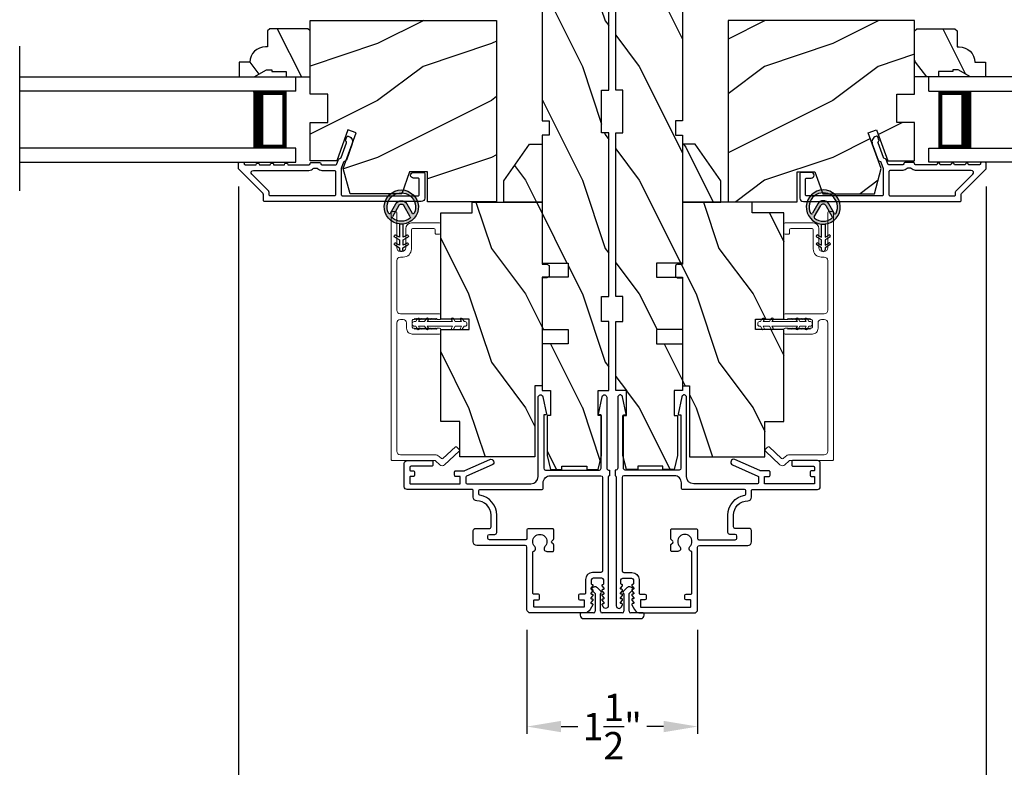
# Model space of a CAD drawing. Extents: x 34 to 102, y 44 to 88.
# Drawn here: x 87.9 to 96.5, y 51.2 to 57.7 of the extents above; entities that cross this region are included whole.
import ezdxf

# ---------------------------------------------------------------- set-up
doc = ezdxf.new("R2010")
doc.units = 0
doc.header["$LTSCALE"] = 4
doc.header["$MEASUREMENT"] = 0
doc.header["$PDMODE"] = 3
doc.layers.get('0').update_dxf_attribs({"linetype": 'CONTINUOUS'})
doc.layers.get('DEFPOINTS').update_dxf_attribs({"color": 3, "linetype": 'CONTINUOUS'})
doc.layers.add('Dim', color=7, linetype='CONTINUOUS')
doc.styles.get("Standard").update_dxf_attribs({"font": 'arial.ttf'})
doc.dimstyles.get("Standard").update_dxf_attribs({"dimtxt": 0.24, "dimasz": 0.3, "dimexe": 0.0625, "dimexo": 0.18, "dimgap": 0.09, "dimtad": 0, "dimdec": 4, "dimzin": 0, "dimdsep": 46, "dimlunit": 4, "dimtxsty": 'Standard', "dimcen": 0, "dimadec": 0, "dimazin": 0, "dimtfac": 1, "dimtdec": 4, "dimtofl": 0, "dimtmove": 2, "dimatfit": 3, "dimfxl": 1, "dimtolj": 1, "dimtzin": 0, "dimarcsym": 0})
pattern_1 = [(306.8699, (100.03492, -14.27442), (-2.0000001, 2.9999999), [0.5, -4.5]), (296.5651, (100.3349, -13.6744), (1.0000013, -0.9999992), [1.118034, -1.118034]), (288.4349, (100.83492, -13.6744), (0.9999984, -2.0000004), [0.632456, -2.529822])]
pattern_2 = [(216.8699, (101.43492, -13.67442), (2.9999999, 2.0000001), [0.5, -4.5]), (206.5651, (102.0349, -13.9744), (-0.9999992, -1.0000013), [1.118034, -1.118034]), (198.4349, (102.03492, -14.4744), (-2.0000004, -0.9999984), [0.632456, -2.529822])]
pattern_3 = [(306.8699, (19.7104, 24.86394), (-1.30000008, 1.94999995), [0.325, -2.925]), (296.5651, (19.9054, 25.25394), (0.6500009, -0.6499995), [0.726722, -0.726722]), (288.4349, (20.2304, 25.25394), (0.64999896, -1.3000003), [0.4110964, -1.6443843])]

# ---------------------------------------------------------------- blocks, each defined once
blk = doc.blocks.new('A$C3CD33450')
at = {"color": 7, "linetype": 'Continuous', "lineweight": 15}
for p, q in [((0.0082, 0.4704), (0.128, 0.5989)), ((0.1646, 0.5648), (0.0631, 0.4559)), ((0.1421, 0.5994), (0.1641, 0.5789)), ((0.0631, 0.4423), (0.0822, 0.4218)), ((1.1674, 0.436), (1.1974, 0.436)), ((1.2954, 0.436), (1.3254, 0.436)), ((2.0436, 0.436), (2.1234, 0.436)), ((0.0429, 0.3906), (0.0082, 0.4278)), ((0.0456, 0.01), (0.0456, 0.3838)), ((0.0956, 0.3877), (0.0956, 0.0812)), ((1.1574, 0.186), (1.1574, 0.426)), ((1.2074, 0.4047), (1.2002, 0.3975)), ((1.2002, 0.3975), (1.2074, 0.3902)), ((1.2074, 0.3902), (1.2002, 0.383)), ((1.2002, 0.383), (1.2074, 0.3757)), ((1.2074, 0.3757), (1.2002, 0.3684)), ((1.2002, 0.3684), (1.2074, 0.3612)), ((1.2074, 0.3612), (1.2002, 0.3539)), ((1.2002, 0.3539), (1.2074, 0.3466)), ((1.2074, 0.3466), (1.2002, 0.3394)), ((1.2074, 0.426), (1.2074, 0.4047)), ((1.2854, 0.4047), (1.2854, 0.426)), ((1.2927, 0.3975), (1.2854, 0.4047)), ((1.2854, 0.3902), (1.2927, 0.3975)), ((1.2927, 0.383), (1.2854, 0.3902)), ((1.2854, 0.3757), (1.2927, 0.383)), ((1.2927, 0.3684), (1.2854, 0.3757)), ((1.2854, 0.3612), (1.2927, 0.3684)), ((1.2927, 0.3539), (1.2854, 0.3612)), ((1.2854, 0.3466), (1.2927, 0.3539)), ((1.2927, 0.3394), (1.2854, 0.3466)), ((1.3354, 0.426), (1.3354, 0.0812)), ((2.0336, 0.396), (2.0336, 0.426)), ((2.0734, 0.386), (2.0436, 0.386)), ((2.0834, 0.1881), (2.0834, 0.376)), ((2.1334, 0.426), (2.1334, 0.1781)), ((1.2002, 0.3394), (1.2074, 0.3321)), ((1.2074, 0.3321), (1.2002, 0.3248)), ((1.2002, 0.3248), (1.2074, 0.3176)), ((1.2074, 0.3176), (1.2002, 0.3103)), ((1.2002, 0.3103), (1.2074, 0.303)), ((1.2074, 0.303), (1.2002, 0.2958)), ((1.2002, 0.2958), (1.2074, 0.2885)), ((1.2074, 0.2885), (1.2002, 0.2812)), ((1.2002, 0.2812), (1.2074, 0.274)), ((1.2074, 0.274), (1.2002, 0.2667)), ((1.2002, 0.2667), (1.2074, 0.2595)), ((1.2854, 0.3321), (1.2927, 0.3394)), ((1.2927, 0.3248), (1.2854, 0.3321)), ((1.2854, 0.3176), (1.2927, 0.3248)), ((1.2927, 0.3103), (1.2854, 0.3176)), ((1.2854, 0.303), (1.2927, 0.3103)), ((1.2927, 0.2958), (1.2854, 0.303)), ((1.2854, 0.2885), (1.2927, 0.2958)), ((1.2927, 0.2812), (1.2854, 0.2885)), ((1.2854, 0.274), (1.2927, 0.2812)), ((1.2927, 0.2667), (1.2854, 0.274)), ((1.2854, 0.2595), (1.2927, 0.2667)), ((1.2074, 0.2595), (1.2002, 0.2522)), ((1.2002, 0.2522), (1.2074, 0.2449)), ((1.2074, 0.2449), (1.2002, 0.2377)), ((1.2002, 0.2377), (1.2074, 0.2304)), ((1.2074, 0.2304), (1.2002, 0.2231)), ((1.2002, 0.2231), (1.2074, 0.2159)), ((1.2074, 0.2159), (1.2002, 0.2086)), ((1.2002, 0.2086), (1.2074, 0.2013)), ((1.2074, 0.2013), (1.2074, 0.196)), ((1.2174, 0.186), (1.2754, 0.186)), ((1.2927, 0.2522), (1.2854, 0.2595)), ((1.2854, 0.2449), (1.2927, 0.2522)), ((1.2927, 0.2377), (1.2854, 0.2449)), ((1.2854, 0.2304), (1.2927, 0.2377)), ((1.2927, 0.2231), (1.2854, 0.2304)), ((1.2854, 0.2159), (1.2927, 0.2231)), ((1.2927, 0.2086), (1.2854, 0.2159)), ((1.2854, 0.2013), (1.2927, 0.2086)), ((1.2854, 0.196), (1.2854, 0.2013)), ((1.9044, 0.1781), (2.0734, 0.1781)), ((1.2544, 0.136), (1.2074, 0.136)), ((1.2854, 0.0812), (1.2854, 0.105)), ((1.8334, 0.0812), (1.8334, 0.1071)), ((1.8834, 0.0969), (1.8834, 0.0812)), ((2.0834, 0.1281), (1.9147, 0.1281)), ((0.1269, 0.05), (1.2542, 0.05)), ((1.3667, 0.05), (1.8022, 0.05)), ((1.9147, 0.05), (2.2234, 0.05)), ((2.2334, 0.04), (2.2334, 0.01)), ((2.2234, 0), (0.0556, 0))]:
    blk.add_line(p, q, dxfattribs=at)
for centre, radius, start, end in [((0.1353, 0.5921), 0.01, 47.00675, 136.99653), ((0.1572, 0.5716), 0.01, 316.99852, 47.00017), ((0.0311, 0.4491), 0.0313, 137.00048, 222.99952), ((0.0704, 0.4491), 0.01, 137.00179, 222.99821), ((1.1674, 0.426), 0.01, 90.00393, 179.99607), ((1.1974, 0.426), 0.01, 0.00393, 89.99607), ((1.2954, 0.426), 0.01, 90.00155, 180.00181), ((1.3254, 0.426), 0.01, 0.00393, 89.99607), ((2.0436, 0.426), 0.01, 90.00393, 179.99607), ((2.1234, 0.426), 0.01, 0.00393, 89.99607), ((0.0356, 0.3838), 0.01, 0.00086, 42.99735), ((0.0456, 0.3877), 0.05, 0.00085, 43.00011), ((2.0436, 0.396), 0.01, 180.00155, 270.00181), ((2.0734, 0.376), 0.01, 0.00393, 89.99607), ((1.2074, 0.186), 0.05, 179.99953, 270.00114), ((1.2174, 0.196), 0.01, 179.99581, 270.00419), ((1.2754, 0.196), 0.01, 269.99819, 359.99845), ((1.9044, 0.1071), 0.071, 90.00016, 179.99937), ((2.0734, 0.1881), 0.01, 270.00393, 359.99607), ((2.0834, 0.1781), 0.05, 270.00068, 359.99932), ((1.2544, 0.105), 0.031, 359.99977, 90.00023), ((1.9147, 0.0969), 0.0312, 89.99984, 180.00123), ((0.0556, 0.01), 0.01, 180.00155, 270.00181), ((0.1269, 0.0812), 0.0312, 179.99877, 270.00016), ((1.2542, 0.0812), 0.0313, 270.0006, 359.9994), ((1.3667, 0.0812), 0.0313, 180.0006, 269.9994), ((1.8022, 0.0812), 0.0312, 269.99984, 0.00123), ((1.9147, 0.0812), 0.0312, 179.99877, 270.00016), ((2.2234, 0.04), 0.01, 0.00393, 89.99607), ((2.2234, 0.01), 0.01, 269.99819, 359.99845)]:
    blk.add_arc(centre, radius, start, end, dxfattribs=at)
blk = doc.blocks.new('A$C12FE3A8C')
at = {"color": 7, "linetype": 'Continuous', "lineweight": 15}
for p, q in [((0.0319, 0.4552), (0.0049, 0.4396)), ((0.0319, 0.4644), (0.0319, 0.4552)), ((0.0563, 0.48), (0.0476, 0.48)), ((0.0719, 0.4552), (0.0719, 0.4644)), ((0.0989, 0.4396), (0.0719, 0.4552)), ((0.0319, 0.3775), (0.0049, 0.3619)), ((0.0149, 0.4222), (0.0319, 0.4321)), ((0.0149, 0.3446), (0.0319, 0.3544)), ((0.0319, 0.4321), (0.0319, 0.3775)), ((0.0319, 0.3544), (0.0319, 0.1315)), ((0.0719, 0.3775), (0.0719, 0.4321)), ((0.0719, 0.4321), (0.0889, 0.4222)), ((0.0989, 0.3619), (0.0719, 0.3775)), ((0.0719, 0.1315), (0.0719, 0.3544)), ((0.0719, 0.3544), (0.0889, 0.3446)), ((0.0049, 0.124), (0.0319, 0.1084)), ((0.0319, 0.1315), (0.0149, 0.1413)), ((0.0319, 0.1084), (0.0319, 0.0538)), ((0.0889, 0.1413), (0.0719, 0.1315)), ((0.0719, 0.1084), (0.0989, 0.124)), ((0.0719, 0.0538), (0.0719, 0.1084)), ((0.0049, 0.0463), (0.0319, 0.0307)), ((0.0319, 0.0538), (0.0149, 0.0636)), ((0.0319, 0.0307), (0.0319, 0.0156)), ((0.0476, 0), (0.0563, 0)), ((0.0889, 0.0636), (0.0719, 0.0538)), ((0.0719, 0.0307), (0.0989, 0.0463)), ((0.0719, 0.0156), (0.0719, 0.0307))]:
    blk.add_line(p, q, dxfattribs=at)
for centre, radius, start, end in [((0.0099, 0.4309), 0.01, 120.00026, 299.99919), ((0.0476, 0.4644), 0.0156, 89.99693, 179.99877), ((0.0563, 0.4644), 0.0156, 359.9994, 90.00383), ((0.0939, 0.4309), 0.01, 240.00226, 59.99829), ((0.0099, 0.3532), 0.01, 119.9969, 300.00255), ((0.0939, 0.3532), 0.01, 239.9989, 60.00165), ((0.0099, 0.1326), 0.01, 59.99745, 240.0031), ((0.0939, 0.1326), 0.01, 299.99835, 120.0011), ((0.0099, 0.0549), 0.01, 60.00081, 239.99974), ((0.0476, 0.0156), 0.0156, 179.99693, 270.00307), ((0.0563, 0.0156), 0.0156, 269.99617, 0.00491), ((0.0939, 0.0549), 0.01, 300.00171, 119.99774)]:
    blk.add_arc(centre, radius, start, end, dxfattribs=at)
blk = doc.blocks.new('A$C3CCB582D')
h = blk.add_hatch(color=256)
h.dxf.hatch_style = 1
h.paths.add_polyline_path([(0.1349, 0.2409, 0.057526), (0.1649, 0.2409, 19.939839)])
h.paths.add_polyline_path([(0.0735, 0.2911, 0.340928), (0.2262, 0.2913, 0.375619), (0.2287, 0.3042), (0.1716, 0.4028, 0.577349), (0.1278, 0.4027), (0.071, 0.304, 0.375621)], flags=16)
h.paths.add_polyline_path([(0.0371, 0.3361, -1.588653), (0.2624, 0.3361, -0.603495), (0.2447, 0.3354), (0.1973, 0.4176, 0.577342), (0.1021, 0.4175), (0.0548, 0.3354, -0.603495)], flags=16)
for p, q in [((0.1021, 0.4175), (0.0548, 0.3354)), ((0.071, 0.304), (0.1278, 0.4027)), ((0.1716, 0.4027), (0.2287, 0.3042)), ((0.2447, 0.3354), (0.1973, 0.4176)), ((0.135, 0.1251), (0.1349, 0.2409)), ((0.1649, 0.2409), (0.165, 0.1251)), ((0.1351, 0.102), (0.0925, 0.1265)), ((0.1025, 0.1438), (0.135, 0.1251)), ((0.1351, 0.0551), (0.1351, 0.102)), ((0.165, 0.1251), (0.1975, 0.1439)), ((0.2075, 0.1266), (0.1651, 0.102)), ((0.1651, 0.102), (0.1651, 0.0551)), ((0.1352, 0.032), (0.0926, 0.0565)), ((0.1026, 0.0738), (0.1351, 0.0551)), ((0.1352, 0.015), (0.1352, 0.032)), ((0.1651, 0.0551), (0.1976, 0.0739)), ((0.2076, 0.0566), (0.1652, 0.032)), ((0.1652, 0.032), (0.1652, 0.015))]:
    blk.add_line(p, q)
for centre, radius, start, end in [((0.1497, 0.3901), 0.1499, 275.80704, 264.32293), ((0.1497, 0.3901), 0.1249, 334.50793, 205.62211), ((0.1497, 0.3901), 0.055, 30.06652, 150.06333), ((0.1497, 0.3901), 0.0253, 30.06152, 150.06734), ((0.0461, 0.3404), 0.01, 205.62382, 330.06693), ((0.0796, 0.299), 0.01, 150.06627, 232.41317), ((0.1497, 0.3901), 0.1249, 232.41394, 307.71644), ((0.2201, 0.2992), 0.01, 307.7132, 30.06768), ((0.2534, 0.3404), 0.01, 209.93307, 334.37618), ((0.1498, 0.3708), 0.1308, 263.48025, 276.64972), ((0.0975, 0.1351), 0.01, 60.06686, 240.06446), ((0.2025, 0.1353), 0.01, 300.06687, 120.06078), ((0.0976, 0.0651), 0.01, 60.06686, 240.06446), ((0.1502, 0.015), 0.015, 180.06377, 0.0662), ((0.2026, 0.0653), 0.01, 300.06733, 120.06369)]:
    blk.add_arc(centre, radius, start, end)
blk = doc.blocks.new('A$C213E3FBD')
for p, q in [((0.102, 0.2637), (0.1013, 0.2626)), ((0.1856, 0.2381), (0.1532, 0.2705)), ((0.4098, 0.2705), (0.3774, 0.2381)), ((0.4617, 0.2626), (0.461, 0.2637)), ((0.1029, 0.2506), (0.133, 0.2205)), ((0.133, 0.2205), (0.133, 0.065)), ((0.178, 0.2164), (0.1856, 0.2239)), ((0.178, 0.065), (0.178, 0.2164)), ((0.3774, 0.2239), (0.385, 0.2164)), ((0.385, 0.2164), (0.385, 0.065)), ((0.43, 0.2205), (0.4601, 0.2506)), ((0.43, 0.065), (0.43, 0.2205)), ((0, 0.04), (0, 0.032)), ((0.118, 0.05), (0.01, 0.05)), ((0.37, 0.05), (0.193, 0.05)), ((0.553, 0.05), (0.445, 0.05)), ((0.563, 0.032), (0.563, 0.04)), ((0.032, 0), (0.531, 0))]:
    blk.add_line(p, q)
for centre, radius, start, end in [((0.11, 0.2576), 0.01, 150, 225), ((0.1302, 0.2474), 0.0326, 45, 150), ((0.4328, 0.2474), 0.0326, 30, 135), ((0.453, 0.2576), 0.01, 315, 30), ((0.1785, 0.231), 0.01, 315, 45), ((0.3845, 0.231), 0.01, 135, 225), ((0.01, 0.04), 0.01, 90, 180), ((0.032, 0.032), 0.032, 180, 270), ((0.118, 0.065), 0.015, 270, 0), ((0.193, 0.065), 0.015, 180, 270), ((0.37, 0.065), 0.015, 270, 0), ((0.445, 0.065), 0.015, 180, 270), ((0.531, 0.032), 0.032, 270, 0), ((0.553, 0.04), 0.01, 0, 90)]:
    blk.add_arc(centre, radius, start, end)
blk = doc.blocks.new('*D320')
at = {"layer": 'DEFPOINTS', "color": 0, "transparency": 16777216}
for p in [(92.3493, 52.554), (93.8492, 52.554), (93.8492, 51.5244)]:
    blk.add_point(p, dxfattribs=at)
at = {"layer": 'Dim', "color": 0, "lineweight": -2, "transparency": 16777216}
for p, q in [((92.3493, 52.374), (92.3493, 51.4619)), ((93.8492, 52.374), (93.8492, 51.4619)), ((92.6493, 51.5244), (92.7951, 51.5244)), ((93.5492, 51.5244), (93.4034, 51.5244))]:
    blk.add_line(p, q, dxfattribs=at)
at = {"layer": 'Dim', "color": 0, "transparency": 16777216}
for points in [[(92.6493, 51.5744), (92.6493, 51.4744), (92.3493, 51.5244)], [(93.5492, 51.5744), (93.5492, 51.4744), (93.8492, 51.5244)]]:
    blk.add_solid(points, dxfattribs=at)
at = {"layer": 'Dim', "color": 0, "transparency": 16777216, "insert": (93.0992, 51.5244), "char_height": 0.24, "attachment_point": 5}
blk.add_mtext('\\A1;1{\\H1x;\\S1/2;}"', dxfattribs=at)
blk = doc.blocks.new('*D321')
at = {"layer": 'DEFPOINTS', "color": 0, "transparency": 16777216}
for p in [(89.8124, 56.4518), (96.3861, 56.4518), (96.3861, 50.5713)]:
    blk.add_point(p, dxfattribs=at)
at = {"layer": 'Dim', "color": 0, "lineweight": -2, "transparency": 16777216}
for p, q in [((89.8124, 56.2718), (89.8124, 50.5088)), ((96.3861, 56.2718), (96.3861, 50.5088)), ((90.1124, 50.5713), (92.7021, 50.5713)), ((96.0861, 50.5713), (93.4964, 50.5713))]:
    blk.add_line(p, q, dxfattribs=at)
at = {"layer": 'Dim', "color": 0, "transparency": 16777216}
for points in [[(90.1124, 50.6213), (90.1124, 50.5213), (89.8124, 50.5713)], [(96.0861, 50.6213), (96.0861, 50.5213), (96.3861, 50.5713)]]:
    blk.add_solid(points, dxfattribs=at)
at = {"layer": 'Dim', "color": 0, "transparency": 16777216, "insert": (93.0992, 50.5713), "char_height": 0.24, "attachment_point": 5}
blk.add_mtext('\\A1;6{\\H1x;\\S9/16;}"', dxfattribs=at)
blk = doc.blocks.new('A$C70E9146E')
for p, q in [((0, 0.75), (2.4277, 0.75)), ((2.4277, 0.625), (2.4277, 0.75)), ((2.4277, 0.625), (0, 0.625)), ((2.0527, 0.6228), (2.3384, 0.6228)), ((2.3384, 0.6228), (2.3384, 0.125)), ((2.4277, 0.125), (0, 0.125)), ((2.3384, 0.125), (2.0523, 0.125)), ((2.3384, 0.125), (2.3384, 0.125)), ((2.4277, 0), (2.4277, 0.125)), ((0, 0), (2.4277, 0))]:
    blk.add_line(p, q)
for points, const_width in [([(2.0973, 0.6228), (2.0973, 0.125)], 0.09), ([(2.3384, 0.6078), (2.0973, 0.6078)], 0.03), ([(2.3232, 0.6078), (2.3232, 0.14)], 0.03), ([(2.3384, 0.14), (2.0973, 0.14)], 0.03)]:
    blk.add_lwpolyline(points, dxfattribs=dict(const_width=const_width))
blk = doc.blocks.new('A$C1F7E73B0')
for p, q in [((0, 0.625), (0, 0.75)), ((2.4276, 0.75), (0, 0.75)), ((0, 0.625), (2.4276, 0.625)), ((0.375, 0.6228), (0.0893, 0.6228)), ((0.0893, 0.6228), (0.0893, 0.125)), ((0, 0), (0, 0.125)), ((0, 0.125), (2.4276, 0.125)), ((0.0893, 0.125), (0.0893, 0.125)), ((0.0893, 0.125), (0.3753, 0.125)), ((2.4276, 0), (0, 0))]:
    blk.add_line(p, q)
for points, const_width in [([(0.0893, 0.6078), (0.3303, 0.6078)], 0.03), ([(0.1044, 0.6078), (0.1044, 0.14)], 0.03), ([(0.3303, 0.6228), (0.3303, 0.125)], 0.09), ([(0.0893, 0.14), (0.3303, 0.14)], 0.03)]:
    blk.add_lwpolyline(points, dxfattribs=dict(const_width=const_width))

msp = doc.modelspace()

# ---------------------------------------------------------------- hatches: boundary and pattern name
h = msp.add_hatch()
h.set_pattern_fill('WOOD2', color=256, angle=90, style=0, pattern_type=2)
h.set_pattern_definition(pattern_1)
h.paths.add_polyline_path([(93.068, 57.95798), (93.068, 57.11798), (93.0055, 57.11798), (93.0055, 56.74298), (93.068, 56.74298), (93.068, 55.30498), (93.0055, 55.30498), (93.0055, 55.08623), (93.068, 55.08623), (93.068, 54.47823), (92.97425, 54.47823), (92.97425, 54.25948), (93.0055, 54.25948), (93.0055, 53.90748), (92.97425, 53.78248), (92.8755, 53.78248), (92.8755, 53.81373), (92.6555, 53.81373), (92.6555, 53.78248), (92.55675, 53.78248), (92.5255, 53.90748), (92.5255, 54.25948), (92.556, 54.25948), (92.556, 54.47823), (92.482, 54.47823), (92.482, 54.88848), (92.712, 54.88848), (92.712, 55.01348), (92.482, 55.01348), (92.482, 55.47348), (92.712, 55.47348), (92.712, 55.59848), (92.482, 55.59848), (92.482, 56.72298), (92.5445, 56.72298), (92.5445, 56.84798), (92.482, 56.84798), (92.482, 57.84798), (92.868, 57.84798), (92.868, 57.95798)])
h = msp.add_hatch()
h.set_pattern_fill('WOOD2', color=256, angle=90, style=0, pattern_type=2)
h.set_pattern_definition(pattern_1)
h.paths.add_polyline_path([(93.1305, 57.95798), (93.1305, 57.11798), (93.193, 57.11798), (93.193, 56.74298), (93.1305, 56.74298), (93.1305, 55.30498), (93.193, 55.30498), (93.193, 55.08623), (93.1305, 55.08623), (93.1305, 54.47823), (93.22425, 54.47823), (93.22425, 54.25948), (93.193, 54.25948), (93.193, 53.90748), (93.22425, 53.78248), (93.323, 53.78248), (93.323, 53.81373), (93.543, 53.81373), (93.543, 53.78248), (93.64175, 53.78248), (93.673, 53.90748), (93.673, 54.25948), (93.6425, 54.25948), (93.6425, 54.47823), (93.7165, 54.47823), (93.7165, 54.88848), (93.4865, 54.88848), (93.4865, 55.01348), (93.7165, 55.01348), (93.7165, 55.47348), (93.4865, 55.47348), (93.4865, 55.59848), (93.7165, 55.59848), (93.7165, 56.72298), (93.654, 56.72298), (93.654, 56.84798), (93.7165, 56.84798), (93.7165, 57.84798), (93.3305, 57.84798), (93.3305, 57.95798)])
h = msp.add_hatch()
h.set_pattern_fill('WOOD2', color=256, style=0, pattern_type=2)
h.set_pattern_definition(pattern_2)
h.paths.add_polyline_path([(91.47425, 56.39998), (91.318, 56.39998), (91.24811, 56.20798), (90.79454, 56.20798), (90.735, 56.43021), (90.84912, 56.74376), (90.77571, 56.77048), (90.67652, 56.49798), (90.443, 56.49798), (90.443, 56.83398), (90.59925, 56.83398), (90.59925, 57.08398), (90.443, 57.08398), (90.443, 57.72998), (92.082, 57.72998), (92.082, 56.13798), (91.47425, 56.13798)])
h = msp.add_hatch()
h.set_pattern_fill('WOOD2', color=256, style=0, pattern_type=2)
h.set_pattern_definition(pattern_2)
h.paths.add_polyline_path([(94.72425, 56.39998), (94.8805, 56.39998), (94.95038, 56.20798), (95.40395, 56.20798), (95.4635, 56.43021), (95.34938, 56.74376), (95.42279, 56.77048), (95.52197, 56.49798), (95.7555, 56.49798), (95.7555, 56.83398), (95.59925, 56.83398), (95.59925, 57.08398), (95.7555, 57.08398), (95.7555, 57.72998), (94.1165, 57.72998), (94.1165, 56.13798), (94.72425, 56.13798)])
h = msp.add_hatch()
h.set_pattern_fill('WOOD2', color=256, scale=0.65, angle=90, style=0)
h.set_pattern_definition(pattern_3)
edge = h.paths.add_edge_path()
edge.add_line((90.06, 57.29698), (90.107, 57.29698))
edge.add_line((90.107, 57.29698), (90.107, 57.28098))
edge.add_line((90.107, 57.28098), (90.232, 57.28098))
edge.add_line((90.232, 57.28098), (90.232, 57.23398))
edge.add_line((90.232, 57.23398), (90.443, 57.23398))
edge.add_line((90.443, 57.23398), (90.443, 57.63847))
edge.add_line((90.443, 57.63847), (90.423, 57.65847))
edge.add_line((90.423, 57.65847), (90.088, 57.65847))
edge.add_line((90.088, 57.65847), (90.068, 57.63847))
edge.add_line((90.068, 57.63847), (90.068, 57.49898))
edge.add_line((90.068, 57.49898), (90.05191, 57.49898))
edge.add_arc((90.05191, 57.35898), 0.14, 90, 177.953284)
edge.add_line((89.912, 57.36398), (89.818, 57.36398))
edge.add_line((89.818, 57.36398), (89.818, 57.23398))
edge.add_line((89.818, 57.23398), (89.95088, 57.23398))
edge.add_line((89.95088, 57.23398), (90.06, 57.29698))
h = msp.add_hatch()
h.set_pattern_fill('WOOD2', color=256, scale=0.65, angle=90, style=0)
h.set_pattern_definition(pattern_3)
edge = h.paths.add_edge_path()
edge.add_line((96.1385, 57.29698), (96.0915, 57.29698))
edge.add_line((96.0915, 57.29698), (96.0915, 57.28098))
edge.add_line((96.0915, 57.28098), (95.9665, 57.28098))
edge.add_line((95.9665, 57.28098), (95.9665, 57.23398))
edge.add_line((95.9665, 57.23398), (95.7555, 57.23398))
edge.add_line((95.7555, 57.23398), (95.7555, 57.63847))
edge.add_line((95.7555, 57.63847), (95.7755, 57.65847))
edge.add_line((95.7755, 57.65847), (96.1105, 57.65847))
edge.add_line((96.1105, 57.65847), (96.1305, 57.63847))
edge.add_line((96.1305, 57.63847), (96.1305, 57.49898))
edge.add_line((96.1305, 57.49898), (96.14659, 57.49898))
edge.add_arc((96.14659, 57.35898), 0.14, 2.046716, 90, ccw=False)
edge.add_line((96.2865, 57.36398), (96.3805, 57.36398))
edge.add_line((96.3805, 57.36398), (96.3805, 57.23398))
edge.add_line((96.3805, 57.23398), (96.24762, 57.23398))
edge.add_line((96.24762, 57.23398), (96.1385, 57.29698))
h = msp.add_hatch()
h.set_pattern_fill('WOOD2', color=256, angle=90, style=0, pattern_type=2)
h.set_pattern_definition(pattern_1)
h.paths.add_polyline_path([(92.145, 56.13441), (92.145, 56.32191), (92.37081, 56.64441), (92.482, 56.64441), (92.482, 56.13441)])
h = msp.add_hatch()
h.set_pattern_fill('WOOD2', color=256, scale=0.65, angle=90, style=0)
h.set_pattern_definition([(306.8699, (192.99901, 12.67554), (-1.30000008, 1.94999995), [0.325, -2.925]), (296.5651, (193.194, 13.06554), (0.65000085, -0.64999945), [0.726722, -0.726722]), (288.4349, (193.51901, 13.06554), (0.64999896, -1.3000003), [0.4110964, -1.6443843])])
h.paths.add_polyline_path([(94.0535, 56.13441), (94.0535, 56.32191), (93.82768, 56.64441), (93.7165, 56.64441), (93.7165, 56.13441)])
h = msp.add_hatch()
h.set_pattern_fill('WOOD2', color=256, angle=90, style=0, pattern_type=2)
h.set_pattern_definition(pattern_1)
edge = h.paths.add_edge_path()
edge.add_line((92.5245, 55.58941), (92.482, 55.58941))
edge.add_line((92.482, 55.58941), (92.525, 55.58941))
edge.add_line((92.525, 55.58941), (92.5445, 55.57816))
edge.add_line((92.5445, 55.57816), (92.5445, 55.48067))
edge.add_line((92.5445, 55.48067), (92.525, 55.46941))
edge.add_line((92.525, 55.46941), (92.482, 55.46941))
edge.add_line((92.482, 55.46941), (92.482, 54.51941))
edge.add_line((92.482, 54.51941), (92.4195, 54.51941))
edge.add_line((92.4195, 54.51941), (92.4195, 53.89441))
edge.add_line((92.4195, 53.89441), (91.758, 53.89441))
edge.add_line((91.758, 53.89441), (91.758, 54.20691))
edge.add_line((91.758, 54.20691), (91.591, 54.20691))
edge.add_line((91.591, 54.20691), (91.591, 55.01466))
edge.add_line((91.591, 55.01466), (91.841, 55.01466))
edge.add_line((91.841, 55.01466), (91.841, 55.10466))
edge.add_line((91.841, 55.10466), (91.591, 55.10466))
edge.add_line((91.591, 55.10466), (91.591, 56.04066))
edge.add_line((91.591, 56.04066), (91.8688, 56.04066))
edge.add_line((91.8688, 56.04066), (91.8688, 56.13441))
edge.add_line((91.8688, 56.13441), (92.482, 56.13441))
edge.add_line((92.482, 56.13441), (92.482, 55.58941))
h = msp.add_hatch()
h.set_pattern_fill('WOOD2', color=256, angle=90, style=0, pattern_type=2)
h.set_pattern_definition(pattern_1)
edge = h.paths.add_edge_path()
edge.add_line((93.674, 55.58941), (93.7165, 55.58941))
edge.add_line((93.7165, 55.58941), (93.6735, 55.58941))
edge.add_line((93.6735, 55.58941), (93.654, 55.57816))
edge.add_line((93.654, 55.57816), (93.654, 55.48067))
edge.add_line((93.654, 55.48067), (93.6735, 55.46941))
edge.add_line((93.6735, 55.46941), (93.7165, 55.46941))
edge.add_line((93.7165, 55.46941), (93.7165, 54.51941))
edge.add_line((93.7165, 54.51941), (93.779, 54.51941))
edge.add_line((93.779, 54.51941), (93.779, 53.89441))
edge.add_line((93.779, 53.89441), (94.4405, 53.89441))
edge.add_line((94.4405, 53.89441), (94.4405, 54.20691))
edge.add_line((94.4405, 54.20691), (94.6075, 54.20691))
edge.add_line((94.6075, 54.20691), (94.6075, 55.01466))
edge.add_line((94.6075, 55.01466), (94.3575, 55.01466))
edge.add_line((94.3575, 55.01466), (94.3575, 55.10466))
edge.add_line((94.3575, 55.10466), (94.6075, 55.10466))
edge.add_line((94.6075, 55.10466), (94.6075, 56.04066))
edge.add_line((94.6075, 56.04066), (94.32969, 56.04066))
edge.add_line((94.32969, 56.04066), (94.32969, 56.13441))
edge.add_line((94.32969, 56.13441), (93.7165, 56.13441))
edge.add_line((93.7165, 56.13441), (93.7165, 55.58941))

# ---------------------------------------------------------------- linework, layer by layer
msp.add_line((87.89035, 56.23365), (87.89035, 57.50604))
for points in [[(92.482, 57.84798), (92.482, 56.84798), (92.5445, 56.84798), (92.5445, 56.72298), (92.482, 56.72298), (92.482, 55.59848), (92.712, 55.59848), (92.712, 55.47348), (92.482, 55.47348), (92.482, 55.01348), (92.712, 55.01348), (92.712, 54.88848), (92.482, 54.88848), (92.482, 54.47823), (92.556, 54.47823), (92.556, 54.25948), (92.5255, 54.25948), (92.5255, 53.90748), (92.55675, 53.78248), (92.6555, 53.78248), (92.6555, 53.81373), (92.8755, 53.81373), (92.8755, 53.78248), (92.97425, 53.78248), (93.0055, 53.90748), (93.0055, 54.25948), (92.97425, 54.25948), (92.97425, 54.47823), (93.068, 54.47823), (93.068, 55.08623), (93.0055, 55.08623), (93.0055, 55.30498), (93.068, 55.30498), (93.068, 56.74298), (93.0055, 56.74298), (93.0055, 57.11798), (93.068, 57.11798), (93.068, 57.95798)], [(93.7165, 57.84798), (93.7165, 56.84798), (93.654, 56.84798), (93.654, 56.72298), (93.7165, 56.72298), (93.7165, 55.59848), (93.4865, 55.59848), (93.4865, 55.47348), (93.7165, 55.47348), (93.7165, 55.01348), (93.4865, 55.01348), (93.4865, 54.88848), (93.7165, 54.88848), (93.7165, 54.47823), (93.6425, 54.47823), (93.6425, 54.25948), (93.673, 54.25948), (93.673, 53.90748), (93.64175, 53.78248), (93.543, 53.78248), (93.543, 53.81373), (93.323, 53.81373), (93.323, 53.78248), (93.22425, 53.78248), (93.193, 53.90748), (93.193, 54.25948), (93.22425, 54.25948), (93.22425, 54.47823), (93.1305, 54.47823), (93.1305, 55.08623), (93.193, 55.08623), (93.193, 55.30498), (93.1305, 55.30498), (93.1305, 56.74298), (93.193, 56.74298), (93.193, 57.11798), (93.1305, 57.11798), (93.1305, 57.95798)], [(92.5245, 55.58941), (92.482, 55.58941), (92.525, 55.58941), (92.5445, 55.57816), (92.5445, 55.48067), (92.525, 55.46941), (92.482, 55.46941), (92.482, 54.51941), (92.4195, 54.51941), (92.4195, 53.89441), (91.758, 53.89441), (91.758, 54.20691), (91.591, 54.20691), (91.591, 55.01466), (91.841, 55.01466), (91.841, 55.10466), (91.591, 55.10466), (91.591, 56.04066), (91.8688, 56.04066), (91.8688, 56.13441), (92.482, 56.13441), (92.482, 55.58941)], [(93.674, 55.58941), (93.7165, 55.58941), (93.6735, 55.58941), (93.654, 55.57816), (93.654, 55.48067), (93.6735, 55.46941), (93.7165, 55.46941), (93.7165, 54.51941), (93.779, 54.51941), (93.779, 53.89441), (94.4405, 53.89441), (94.4405, 54.20691), (94.6075, 54.20691), (94.6075, 55.01466), (94.3575, 55.01466), (94.3575, 55.10466), (94.6075, 55.10466), (94.6075, 56.04066), (94.32969, 56.04066), (94.32969, 56.13441), (93.7165, 56.13441), (93.7165, 55.58941)]]:
    msp.add_lwpolyline(points)
for points in [[(91.47425, 56.39998), (91.318, 56.39998), (91.24811, 56.20798), (90.79454, 56.20798), (90.735, 56.43021), (90.84912, 56.74376), (90.77571, 56.77048), (90.67652, 56.49798), (90.443, 56.49798), (90.443, 56.83398), (90.59925, 56.83398), (90.59925, 57.08398), (90.443, 57.08398), (90.443, 57.72998), (92.082, 57.72998), (92.082, 56.13798), (91.47425, 56.13798)], [(94.72425, 56.39998), (94.8805, 56.39998), (94.95038, 56.20798), (95.40395, 56.20798), (95.4635, 56.43021), (95.34938, 56.74376), (95.42279, 56.77048), (95.52197, 56.49798), (95.7555, 56.49798), (95.7555, 56.83398), (95.59925, 56.83398), (95.59925, 57.08398), (95.7555, 57.08398), (95.7555, 57.72998), (94.1165, 57.72998), (94.1165, 56.13798), (94.72425, 56.13798)], [(92.145, 56.13441), (92.145, 56.32191), (92.37081, 56.64441), (92.482, 56.64441), (92.482, 56.13441)], [(94.0535, 56.13441), (94.0535, 56.32191), (93.82768, 56.64441), (93.7165, 56.64441), (93.7165, 56.13441)]]:
    msp.add_lwpolyline(points, close=True)
for points in [[(90.06, 57.29698), (90.107, 57.29698), (90.107, 57.28098), (90.232, 57.28098), (90.232, 57.23398), (90.443, 57.23398), (90.443, 57.63847), (90.423, 57.65847), (90.088, 57.65847), (90.068, 57.63847), (90.068, 57.49898), (90.05191, 57.49898, 0.4037891), (89.912, 57.36398), (89.818, 57.36398), (89.818, 57.23398), (89.95088, 57.23398)], [(96.1385, 57.29698), (96.0915, 57.29698), (96.0915, 57.28098), (95.9665, 57.28098), (95.9665, 57.23398), (95.7555, 57.23398), (95.7555, 57.63847), (95.7755, 57.65847), (96.1105, 57.65847), (96.1305, 57.63847), (96.1305, 57.49898), (96.14659, 57.49898, -0.4037891), (96.2865, 57.36398), (96.3805, 57.36398), (96.3805, 57.23398), (96.24762, 57.23398)], [(90.65742, 56.18898), (90.09242, 56.18898, -0.414255), (90.08242, 56.19898), (90.08242, 56.22205, 0.1988745), (90.07949, 56.22912), (89.93013, 56.37848, -0.6681747), (89.94427, 56.41262), (90.43304, 56.41262, 0.2192201), (90.47104, 56.43012, -0.2192069), (90.47864, 56.43362), (90.5012, 56.43362, -0.2192656), (90.5088, 56.43012, 0.2192083), (90.54679, 56.41262), (90.65742, 56.41262, -0.4142378), (90.66742, 56.40262), (90.66742, 56.19898, -0.4142378)], [(95.54108, 56.18898), (96.10608, 56.18898, 0.414255), (96.11608, 56.19898), (96.11608, 56.22205, -0.1988745), (96.11901, 56.22912), (96.26837, 56.37848, 0.6681747), (96.25422, 56.41262), (95.76545, 56.41262, -0.2192201), (95.72745, 56.43012, 0.2192069), (95.71986, 56.43362), (95.6973, 56.43362, 0.2192656), (95.6897, 56.43012, -0.2192083), (95.6517, 56.41262), (95.54108, 56.41262, 0.4142378), (95.53108, 56.40262), (95.53108, 56.19898, 0.4142378)], [(93.00982, 52.59398, -0.5168428), (93.01604, 52.60546), (93.023, 52.60546, 0.623287), (93.02695, 52.61352), (93.01067, 52.63456, -0.6231645), (93.017, 52.64746), (93.023, 52.64746, 0.623287), (93.02695, 52.65552), (93.01067, 52.67656, -0.6231825), (93.017, 52.68946), (93.023, 52.68946, 0.623287), (93.02695, 52.69752), (93.01067, 52.71856, -0.6231645), (93.017, 52.73146), (93.023, 52.73146, 0.623287), (93.02695, 52.73952), (93.01067, 52.76056, -0.6231825), (93.017, 52.77346), (93.019, 52.77346, 0.4141147), (93.024, 52.77846), (93.024, 52.81298, 0.4142009), (93.008, 52.82898), (92.93, 52.82898, 0.4142009), (92.914, 52.81298), (92.914, 52.77846, 0.4141977), (92.919, 52.77346), (92.921, 52.77346, -0.6232558), (92.92733, 52.76056), (92.91105, 52.73952, 0.6231697), (92.915, 52.73146), (92.921, 52.73146, -0.6232378), (92.92733, 52.71856), (92.91105, 52.69752, 0.6231697), (92.915, 52.68946), (92.921, 52.68946, -0.6232558), (92.92733, 52.67656), (92.91105, 52.65552, 0.6231697), (92.915, 52.64746), (92.921, 52.64746, -0.6232378), (92.92733, 52.63456), (92.91105, 52.61352, 0.6231697), (92.915, 52.60546), (92.92196, 52.60546, -0.5168428), (92.92818, 52.59398), (92.90523, 52.55423, -0.2679443), (92.8511, 52.52298), (92.38025, 52.52298, -0.4142132), (92.34925, 52.55398), (92.34925, 53.10073, 0.4142127), (92.33325, 53.11673), (91.9075, 53.11673, -0.4142093), (91.87625, 53.14798), (91.87625, 53.24898, -0.4142068), (91.89125, 53.26398), (92.01725, 53.26398, 0.4142192), (92.03325, 53.27998), (92.03325, 53.38398, 0.4156202), (91.90765, 53.50898, -0.4156241), (91.87625, 53.54023), (91.87625, 53.59798, 0.4142528), (91.86625, 53.60798), (91.296, 53.60798, -0.4142201), (91.271, 53.63298), (91.271, 53.83798, -0.4142201), (91.296, 53.86298), (91.511, 53.86298, -0.4142253), (91.521, 53.85298), (91.521, 53.82298, -0.4142356), (91.511, 53.81298), (91.331, 53.81298, 0.4141838), (91.321, 53.80298), (91.321, 53.77598, 0.4141918), (91.324, 53.77298), (91.351, 53.77298, -0.4141942), (91.361, 53.76298), (91.361, 53.73298, -0.4141985), (91.351, 53.72298), (91.324, 53.72298, 0.4141918), (91.321, 53.71998), (91.321, 53.66098, 0.4141918), (91.324, 53.65798), (91.76, 53.65798, 0.4141918), (91.763, 53.66098), (91.763, 53.71998, 0.4141918), (91.76, 53.72298), (91.723, 53.72298, -0.4142399), (91.713, 53.73298), (91.713, 53.76298, -0.4142356), (91.723, 53.77298), (91.79878, 53.77298, 0.1044772), (91.80282, 53.77384), (92.02304, 53.87118, -1), (92.04326, 53.82545), (91.81896, 53.7263, 0.2968819), (91.813, 53.71716), (91.813, 53.66798, 0.4141985), (91.823, 53.65798), (92.38363, 53.65798, 0.4142119), (92.44662, 53.72098), (92.44662, 54.41858, -0.9003956), (92.48817, 54.42294), (92.52034, 54.27157, -0.4768851), (92.51545, 54.26553), (92.50162, 54.26553, 0.4142185), (92.49663, 54.26053), (92.49663, 53.79461, 0.414203), (92.51225, 53.77898), (92.98538, 53.77898, 0.414214), (93.001, 53.79461), (93.001, 54.26053, 0.4141355), (92.996, 54.26553), (92.98217, 54.26553, -0.4769664), (92.97728, 54.27157), (93.00946, 54.42294, -0.9003985), (93.051, 54.41858), (93.051, 53.79498, 0.4142192), (93.067, 53.77898), (93.074, 53.77898), (93.074, 53.72898, 0.4141838), (93.064, 53.71898), (93.064, 52.58598, -0.7673272), (93.02108, 52.57448)], [(93.18867, 52.59398, 0.5168428), (93.18245, 52.60546), (93.17549, 52.60546, -0.623287), (93.17154, 52.61352), (93.18782, 52.63456, 0.6231645), (93.18149, 52.64746), (93.17549, 52.64746, -0.623287), (93.17154, 52.65552), (93.18782, 52.67656, 0.6231825), (93.18149, 52.68946), (93.17549, 52.68946, -0.623287), (93.17154, 52.69752), (93.18782, 52.71856, 0.6231645), (93.18149, 52.73146), (93.17549, 52.73146, -0.623287), (93.17154, 52.73952), (93.18782, 52.76056, 0.6231825), (93.18149, 52.77346), (93.17949, 52.77346, -0.4141147), (93.17449, 52.77846), (93.17449, 52.81298, -0.4142009), (93.19049, 52.82898), (93.26849, 52.82898, -0.4142009), (93.28449, 52.81298), (93.28449, 52.77846, -0.4141977), (93.27949, 52.77346), (93.27749, 52.77346, 0.6232558), (93.27117, 52.76056), (93.28745, 52.73952, -0.6231697), (93.28349, 52.73146), (93.27749, 52.73146, 0.6232378), (93.27117, 52.71856), (93.28745, 52.69752, -0.6231697), (93.28349, 52.68946), (93.27749, 52.68946, 0.6232558), (93.27117, 52.67656), (93.28745, 52.65552, -0.6231697), (93.28349, 52.64746), (93.27749, 52.64746, 0.6232378), (93.27117, 52.63456), (93.28745, 52.61352, -0.6231697), (93.28349, 52.60546), (93.27653, 52.60546, 0.5168428), (93.27032, 52.59398), (93.29327, 52.55423, 0.2679443), (93.34739, 52.52298), (93.81824, 52.52298, 0.4142132), (93.84924, 52.55398), (93.84924, 53.10073, -0.4142127), (93.86524, 53.11673), (94.29099, 53.11673, 0.4142093), (94.32224, 53.14798), (94.32224, 53.24898, 0.4142068), (94.30724, 53.26398), (94.18124, 53.26398, -0.4142192), (94.16524, 53.27998), (94.16524, 53.38398, -0.4156202), (94.29084, 53.50898, 0.4156241), (94.32224, 53.54023), (94.32224, 53.59798, -0.4142528), (94.33224, 53.60798), (94.90249, 53.60798, 0.4142201), (94.92749, 53.63298), (94.92749, 53.83798, 0.4142201), (94.90249, 53.86298), (94.68749, 53.86298, 0.4142253), (94.67749, 53.85298), (94.67749, 53.82298, 0.4142356), (94.68749, 53.81298), (94.86749, 53.81298, -0.4141838), (94.87749, 53.80298), (94.87749, 53.77598, -0.4141918), (94.87449, 53.77298), (94.84749, 53.77298, 0.4141942), (94.83749, 53.76298), (94.83749, 53.73298, 0.4141985), (94.84749, 53.72298), (94.87449, 53.72298, -0.4141918), (94.87749, 53.71998), (94.87749, 53.66098, -0.4141918), (94.87449, 53.65798), (94.43849, 53.65798, -0.4141918), (94.43549, 53.66098), (94.43549, 53.71998, -0.4141918), (94.43849, 53.72298), (94.47549, 53.72298, 0.4142399), (94.48549, 53.73298), (94.48549, 53.76298, 0.4142356), (94.47549, 53.77298), (94.39972, 53.77298, -0.1044772), (94.39567, 53.77384), (94.17545, 53.87118, 1), (94.15524, 53.82545), (94.37954, 53.7263, -0.2968819), (94.38549, 53.71716), (94.38549, 53.66798, -0.4141985), (94.37549, 53.65798), (93.81487, 53.65798, -0.4142119), (93.75187, 53.72098), (93.75187, 54.41858, 0.9003956), (93.71033, 54.42294), (93.67815, 54.27157, 0.4768851), (93.68304, 54.26553), (93.69687, 54.26553, -0.4142185), (93.70187, 54.26053), (93.70187, 53.79461, -0.414203), (93.68624, 53.77898), (93.21312, 53.77898, -0.414214), (93.19749, 53.79461), (93.19749, 54.26053, -0.4141355), (93.20249, 54.26553), (93.21632, 54.26553, 0.4769664), (93.22121, 54.27157), (93.18904, 54.42294, 0.9003985), (93.14749, 54.41858), (93.14749, 53.79498, -0.4142192), (93.13149, 53.77898), (93.12449, 53.77898), (93.12449, 53.72898, -0.4141838), (93.13449, 53.71898), (93.13449, 52.58598, 0.7673272), (93.17741, 52.57448)]]:
    msp.add_lwpolyline(points, format="xyb", close=True)
for points in [[(90.03242, 56.14898), (90.03242, 56.20134, 0.1988726), (90.02949, 56.20841), (89.81535, 56.42255, -0.1988745), (89.81242, 56.42962), (89.81242, 56.47398, -0.4141911), (89.82242, 56.48398), (89.85242, 56.48398, -0.4141911), (89.86242, 56.47398), (89.86242, 56.47262, 0.4142305), (89.87242, 56.46262), (89.96742, 56.46262, -1), (89.99742, 56.46262), (90.09242, 56.46262, -1.0000196), (90.12242, 56.46262), (90.21742, 56.46262, -1), (90.24742, 56.46262), (90.43304, 56.46262, 0.414189), (90.44304, 56.47262), (90.44304, 56.47362, -0.4142378), (90.45304, 56.48362), (90.52679, 56.48362, -0.4141963), (90.53679, 56.47362), (90.53679, 56.47262, 0.4142305), (90.54679, 56.46262), (90.66939, 56.46262, 0.315281), (90.67879, 56.4692), (90.69318, 56.50873, -0.1989545), (90.69835, 56.51437), (90.71154, 56.52052, 0.1988414), (90.71671, 56.52617), (90.76356, 56.65489, 0.4142311), (90.75759, 56.66771), (90.7612, 56.6664, -0.4142269), (90.75523, 56.67921), (90.76549, 56.7074, -0.4142137), (90.7783, 56.71338), (90.78409, 56.71128, -0.4142157), (90.81397, 56.64719), (90.76145, 56.50289, -0.1989032), (90.75628, 56.49725), (90.74309, 56.4911, 0.1989494), (90.73791, 56.48546), (90.71742, 56.42914), (90.71742, 56.19898, 0.4142378), (90.72742, 56.18898), (91.39142, 56.18898, 0.4142378), (91.40142, 56.19898), (91.40142, 56.33498, 0.4142378), (91.39142, 56.34498), (91.35142, 56.34498, -0.9999971), (91.35142, 56.39498), (91.44142, 56.39498, -0.4141963), (91.45142, 56.38498), (91.45142, 56.17023, -0.41421), (91.42017, 56.13898), (90.04242, 56.13898, -0.4142378), (90.03242, 56.14898)], [(96.16608, 56.14898), (96.16608, 56.20134, -0.1988726), (96.16901, 56.20841), (96.38315, 56.42255, 0.1988745), (96.38608, 56.42962), (96.38608, 56.47398, 0.4141911), (96.37608, 56.48398), (96.34608, 56.48398, 0.4141911), (96.33608, 56.47398), (96.33608, 56.47262, -0.4142305), (96.32608, 56.46262), (96.23108, 56.46262, 1), (96.20108, 56.46262), (96.10608, 56.46262, 1.0000196), (96.07608, 56.46262), (95.98108, 56.46262, 1), (95.95108, 56.46262), (95.76545, 56.46262, -0.414189), (95.75545, 56.47262), (95.75545, 56.47362, 0.4142378), (95.74545, 56.48362), (95.6717, 56.48362, 0.4141963), (95.6617, 56.47362), (95.6617, 56.47262, -0.4142305), (95.6517, 56.46262), (95.5291, 56.46262, -0.315281), (95.5197, 56.4692), (95.50532, 56.50873, 0.1989545), (95.50015, 56.51437), (95.48695, 56.52052, -0.1988414), (95.48178, 56.52617), (95.43493, 56.65489, -0.4142311), (95.44091, 56.66771), (95.43729, 56.6664, 0.4142269), (95.44327, 56.67921), (95.43301, 56.7074, 0.4142137), (95.42019, 56.71338), (95.41441, 56.71128, 0.4142157), (95.38452, 56.64719), (95.43704, 56.50289, 0.1989032), (95.44221, 56.49725), (95.45541, 56.4911, -0.1989494), (95.46058, 56.48546), (95.48108, 56.42914), (95.48108, 56.19898, -0.4142378), (95.47108, 56.18898), (94.80708, 56.18898, -0.4142378), (94.79708, 56.19898), (94.79708, 56.33498, -0.4142378), (94.80708, 56.34498), (94.84708, 56.34498, 0.9999971), (94.84708, 56.39498), (94.75708, 56.39498, 0.4141963), (94.74708, 56.38498), (94.74708, 56.17023, 0.41421), (94.77833, 56.13898), (96.15608, 56.13898, 0.4142378), (96.16608, 56.14898)], [(92.55413, 53.72898), (92.998, 53.72898, -0.41421), (93.014, 53.71298), (93.014, 52.89461, -0.4142074), (92.99837, 52.87898), (92.9265, 52.87898, 0.4142107), (92.864, 52.81648), (92.864, 52.69798, -0.4142442), (92.854, 52.68798), (92.81244, 52.68798, 0.4141942), (92.80244, 52.67798), (92.80244, 52.64798, 0.4141942), (92.81244, 52.63798), (92.84944, 52.63798, -0.4140999), (92.85244, 52.63498), (92.85244, 52.57598, -0.4140999), (92.84944, 52.57298), (92.41344, 52.57298, -0.4141572), (92.41044, 52.57598), (92.41044, 52.63498, -0.4141572), (92.41344, 52.63798), (92.45044, 52.63798, 0.4141942), (92.46044, 52.64798), (92.46044, 52.67798, 0.4141942), (92.45044, 52.68798), (92.40925, 52.68798, -0.4142442), (92.39925, 52.69798), (92.39925, 53.05507, -0.3389866), (92.40664, 53.06473, 0.5767324), (92.41781, 53.10654, -2.4142095), (92.50619, 53.10654, 0.6681925), (92.52387, 53.06386), (92.57425, 53.06386, 0.4142356), (92.58425, 53.07386), (92.58425, 53.12059, 0.1989493), (92.58132, 53.12766), (92.56832, 53.14066, -0.4141665), (92.56832, 53.1548), (92.58132, 53.1678, 0.1989493), (92.58425, 53.17487), (92.58425, 53.25353, 0.4142356), (92.57425, 53.26353), (92.35925, 53.26353, 0.4141942), (92.34925, 53.25353), (92.34925, 53.17673, -0.4142356), (92.33925, 53.16673), (92.01987, 53.16673, -0.414214), (92.00425, 53.18236), (92.00425, 53.19836, -0.4142074), (92.01987, 53.21398), (92.06725, 53.21398, 0.4142192), (92.08325, 53.22998), (92.08325, 53.38398, 0.3703804), (91.93474, 53.55697, -0.3703537), (91.92625, 53.56685), (91.92625, 53.59798, -0.4141942), (91.93625, 53.60798), (92.48163, 53.60798, 0.4141985), (92.49163, 53.61798), (92.49163, 53.66648, -0.4142174), (92.55413, 53.72898)], [(93.64437, 53.72898), (93.20049, 53.72898, 0.41421), (93.18449, 53.71298), (93.18449, 52.89461, 0.4142074), (93.20012, 52.87898), (93.27199, 52.87898, -0.4142107), (93.33449, 52.81648), (93.33449, 52.69798, 0.4142442), (93.34449, 52.68798), (93.38606, 52.68798, -0.4141942), (93.39606, 52.67798), (93.39606, 52.64798, -0.4141942), (93.38606, 52.63798), (93.34906, 52.63798, 0.4140999), (93.34606, 52.63498), (93.34606, 52.57598, 0.4140999), (93.34906, 52.57298), (93.78506, 52.57298, 0.4141572), (93.78806, 52.57598), (93.78806, 52.63498, 0.4141572), (93.78506, 52.63798), (93.74806, 52.63798, -0.4141942), (93.73806, 52.64798), (93.73806, 52.67798, -0.4141942), (93.74806, 52.68798), (93.78924, 52.68798, 0.4142442), (93.79924, 52.69798), (93.79924, 53.05507, 0.3389866), (93.79185, 53.06473, -0.5767324), (93.78069, 53.10654, 2.4142095), (93.6923, 53.10654, -0.6681925), (93.67462, 53.06386), (93.62424, 53.06386, -0.4142356), (93.61424, 53.07386), (93.61424, 53.12059, -0.1989493), (93.61717, 53.12766), (93.63017, 53.14066, 0.4141665), (93.63017, 53.1548), (93.61717, 53.1678, -0.1989493), (93.61424, 53.17487), (93.61424, 53.25353, -0.4142356), (93.62424, 53.26353), (93.83924, 53.26353, -0.4141942), (93.84924, 53.25353), (93.84924, 53.17673, 0.4142356), (93.85924, 53.16673), (94.17862, 53.16673, 0.414214), (94.19424, 53.18236), (94.19424, 53.19836, 0.4142074), (94.17862, 53.21398), (94.13124, 53.21398, -0.4142192), (94.11524, 53.22998), (94.11524, 53.38398, -0.3703804), (94.26376, 53.55697, 0.3703537), (94.27224, 53.56685), (94.27224, 53.59798, 0.4141942), (94.26224, 53.60798), (93.71687, 53.60798, -0.4141985), (93.70687, 53.61798), (93.70687, 53.66648, 0.4142174), (93.64437, 53.72898)]]:
    msp.add_lwpolyline(points, format="xyb")

# ---------------------------------------------------------------- block references
for name, p in [('A$C70E9146E', (87.89035, 56.48398)), ('A$C1F7E73B0', (95.8805, 56.48398)), ('A$C3CCB582D', (94.80388, 55.70079)), ('A$C213E3FBD', (92.81685, 52.47298))]:
    msp.add_blockref(name, p)
at = {"xscale": -1}
msp.add_blockref('A$C3CCB582D', (91.39462, 55.70079), dxfattribs=at)
at = {"xscale": -1, "rotation": 270}
for name, p in [('A$C3CD33450', (91.155, 53.81737)), ('A$C12FE3A8C', (91.34138, 55.01185))]:
    msp.add_blockref(name, p, dxfattribs=at)
at = {"rotation": 90}
for name, p in [('A$C3CD33450', (95.0435, 53.81737)), ('A$C12FE3A8C', (94.85711, 55.01185))]:
    msp.add_blockref(name, p, dxfattribs=at)

# ---------------------------------------------------------------- dimensions: what is measured, and where the dimension line sits
at = {"layer": 'Dim'}
for base, p1, p2, picture, middle in [((96.38608, 50.57126), (89.81242, 56.4518), (96.38608, 56.4518), '*D321', (93.09925, 50.57126)), ((93.84924, 51.52441), (92.34925, 52.55398), (93.84924, 52.55398), '*D320', (93.09925, 51.52441))]:
    dim = msp.add_linear_dim(base=base, p1=p1, p2=p2, dimstyle='Standard', override={"dimpost": '\\X'}, dxfattribs=at)
    dim.commit()
    dim.dimension.update_dxf_attribs({"geometry": picture, "text_midpoint": middle})

doc.saveas('drawing.dxf')
